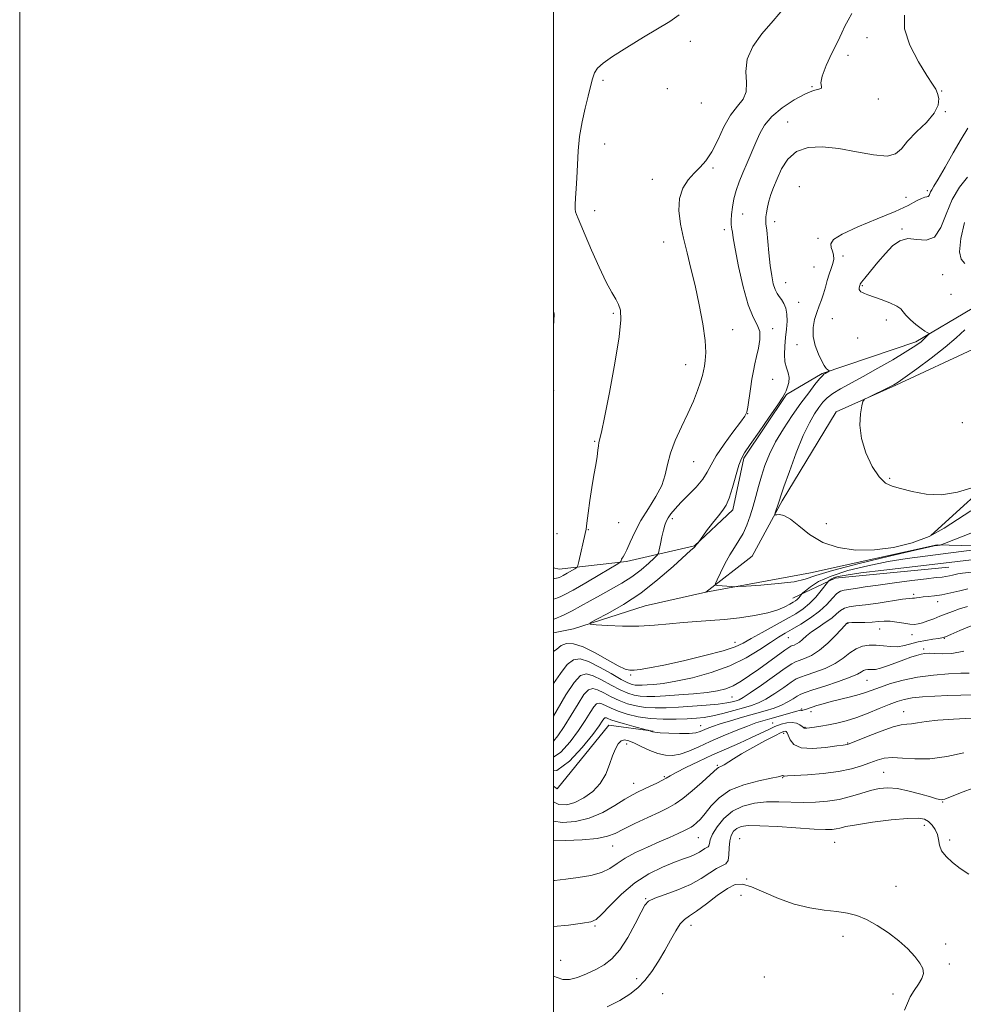
# Model space of a CAD drawing. Extents: x 2119800 to 2122700, y 337300 to 340200.
# Drawn here: x 2119800 to 2120153, y 338080 to 338449 of the extents above; entities that cross this region are included whole.
import ezdxf

# ---------------------------------------------------------------- set-up
doc = ezdxf.new("R2010")
doc.units = 0
doc.header["$MEASUREMENT"] = 0
for name, color, linetype, lineweight in [('DTM HARD BREAKLINE', 7, 'Continuous', 0), ('DTM SPOT ELEVATION', 2, 'Continuous', 13), ('GRID LINE', 7, 'Continuous', 0), ('INDEX CONTOUR', 41, 'Continuous', 13), ('INTERMEDIATE CONTOUR', 44, 'Continuous', 0)]:
    doc.layers.add(name, color=color, linetype=linetype, lineweight=lineweight)

msp = doc.modelspace()

# ---------------------------------------------------------------- linework, layer by layer
at = {"layer": 'DTM HARD BREAKLINE', "extrusion": (0.02182628523727369, 0.01987614412462309, 0.9995641811146888), "elevation": 54002.49437941199, "flags": 128}
msp.add_lwpolyline([(-1177405.662312926, -1794496.247320877), (-1177405.662312926, -1794534.864820796)], dxfattribs=at)
at = {"layer": 'DTM HARD BREAKLINE', "extrusion": (0.03422561726853964, -0.4528757890158413, 0.8909164533478248), "elevation": -79716.74231319227, "flags": 128}
msp.add_lwpolyline([(2139609.121994666, 158606.5935961542), (2139566.263602642, 158605.6027716959), (2139549.934119576, 158598.5569088817)], dxfattribs=at)
at = {"layer": 'DTM HARD BREAKLINE', "extrusion": (0.05572175426691801, -0.08732006244531001, 0.9946206778445562), "elevation": 89618.43428151809, "flags": 128}
msp.add_lwpolyline([(1969081.449127806, -850654.7462249444), (1969068.609966747, -850643.8372358396), (1969039.502857882, -850653.6430902286), (1969038.923028209, -850652.0527665725)], dxfattribs=at)
at = {"layer": 'DTM HARD BREAKLINE'}
for points in [[(2120000, 338243.863, 1017.05), (2120002.06, 338243.3, 1016.85), (2120027.26, 338246.17, 1013.73), (2120052.77, 338252.02, 1010.04), (2120067.17, 338265.52, 1009.6), (2120071.19, 338284.89, 1009.76), (2120087.24, 338308.82, 1009.88), (2120100.56, 338316.6, 1008.14), (2120135.62, 338328.54, 1006.36), (2120156.73, 338340.94, 1004.9)], [(2120000, 338219.54, 1010.648), (2120007.46, 338221.05, 1010.24), (2120034.25, 338229.62, 1008.99), (2120057, 338234.77, 1008.3), (2120074.39, 338248.22, 1006.72), (2120085.66, 338268.98, 1005.75), (2120105.83, 338302.32, 1004.09), (2120128.15, 338312.21, 1003.89), (2120158.76, 338326.46, 1002.1)], [(2120057, 338234.77, 1008.3), (2120096.22, 338241.91, 1007.21), (2120143.72, 338252.43, 1007.89), (2120179.58, 338251.4, 1011.13), (2120210.65, 338246.21, 1014.13), (2120225.02, 338240.51, 1017.21)]]:
    msp.add_polyline3d(points, dxfattribs=at)
at = {"layer": 'DTM SPOT ELEVATION'}
for p in [(2120051.19, 338441.04, 1015.3), (2120117.4, 338442.4, 1010.7), (2120110.28, 338435.8, 1011.3), (2120018.55, 338426.47, 1015.6), (2120042.63, 338423.36, 1014.9), (2120096.81, 338424.09, 1012.1), (2120121.61, 338419.39, 1011.6), (2120145.32, 338422.46, 1009.9), (2120055.36, 338417.91, 1015.6), (2120146.75, 338414.67, 1009.9), (2120087.6, 338410.81, 1010.8), (2120019.13, 338402.59, 1014.9), (2120059.73, 338393.58, 1013.7), (2120037.03, 338389.3, 1014.7), (2120091.98, 338386.62, 1008.6), (2120132.01, 338382.66, 1009.1), (2120139.96, 338385.16, 1008.3), (2120015.39, 338377.67, 1015.3), (2120070.78, 338376.39, 1011.16), (2120082.82, 338373.5, 1009.5), (2120063.89, 338370.46, 1012.46), (2120099.01, 338367.26, 1008.3), (2120130.46, 338370.69, 1006.1), (2120041.24, 338365.84, 1014.7), (2120108.34, 338360.61, 1007.7), (2120097.49, 338356.45, 1008.96), (2120145.71, 338353.7, 1004.96), (2120086.97, 338350.66, 1009.16), (2120115.58, 338349.46, 1005.84), (2120148.82, 338346.28, 1004.77), (2120091.8, 338343.24, 1008.96), (2120022.3, 338339.14, 1016.2), (2120104.45, 338337.22, 1007.17), (2120124.61, 338336.72, 1006.41), (2120067.04, 338333.1, 1013.16), (2120082.08, 338333.45, 1011.66), (2120091.19, 338327.39, 1008.46), (2120113.94, 338329.88, 1007.06), (2120049.51, 338319.88, 1014.75), (2120082.01, 338314.47, 1011.16), (2120000.07, 338310.27, 1017.7), (2120072.74, 338301.63, 1011.96), (2120153.06, 338298.16, 1002.02), (2120015.42, 338291.27, 1016.1), (2120052.51, 338283.64, 1013.2), (2120125.84, 338277.39, 1003.85), (2120024.37, 338260.81, 1015.4), (2120044.5, 338262.22, 1011.6), (2120102.19, 338260.33, 1004.92), (2120012.97, 338258.17, 1015.9), (2120001.2, 338256.59, 1017.5), (2120134.88, 338233.87, 1015.7), (2120143.84, 338231.23, 1016.6), (2120110.19, 338223.05, 1018.1), (2120122.17, 338220.95, 1018.8), (2120087.95, 338217.73, 1014.9), (2120134.23, 338218.79, 1018.7), (2120146.39, 338217.4, 1020.1), (2120067.97, 338215.99, 1011.31), (2120138.61, 338213.44, 1021.6), (2120028.87, 338203.66, 1012.2), (2120117.39, 338201.73, 1022.9), (2120066.77, 338195.52, 1016.91), (2120092.85, 338191, 1023.8), (2120096.42, 338189.97, 1024.5), (2120131.14, 338189.91, 1027.3), (2120055.13, 338184.73, 1021.22), (2120082.06, 338185.78, 1025.1), (2120094.1, 338184.13, 1025.9), (2120086.12, 338181.84, 1028.5), (2120027.38, 338177.88, 1024.5), (2120110.13, 338178.19, 1027.9), (2120061.27, 338169.93, 1027.8), (2120041.46, 338165.61, 1025.8), (2120085.8, 338165.29, 1030.1), (2120123.65, 338167.23, 1031.1), (2120030.01, 338163.17, 1025.3), (2120145.72, 338156.18, 1032.1), (2120138.85, 338147.41, 1034.6), (2120054.23, 338142.8, 1030.9), (2120069.64, 338142.37, 1035.2), (2120022.15, 338139.69, 1028.8), (2120105.26, 338141.08, 1034.9), (2120148.33, 338141.89, 1033.6), (2120072.35, 338127.29, 1035.6), (2120128.18, 338124.56, 1035.4), (2120070.13, 338121.17, 1037.4), (2120034.46, 338119.93, 1033.9), (2120015.51, 338109.66, 1032.2), (2120051.47, 338109.96, 1036.6), (2120108.35, 338105.81, 1036.4), (2120146.87, 338103, 1035.7), (2120002.62, 338096.88, 1032.8), (2120148.23, 338095.49, 1035.7), (2120031.06, 338089.98, 1035.3), (2120078.95, 338090.54, 1036.9), (2120040.9, 338084.35, 1037.5), (2120127.1, 338084.19, 1036.4)]:
    msp.add_point(p, dxfattribs=at)
at = {"layer": 'GRID LINE', "flags": 128}
for points in [[(2119800, 337300), (2122700, 337300), (2122700, 340200), (2119800, 340200), (2119800, 337300)], [(2120000, 337500), (2122500, 337500), (2122500, 340000), (2120000, 340000), (2120000, 337500)]]:
    msp.add_lwpolyline(points, dxfattribs=at)
at = {"layer": 'INDEX CONTOUR', "flags": 128}
for points, elevation in [([(2120163.483, 338251.296), (2120152.691, 338249.917), (2120145.906, 338249.0740000001), (2120139.171, 338248.2480000001), (2120132.385, 338247.3290000001), (2120125.248, 338246.161), (2120117.651, 338244.633), (2120110.255, 338242.8009999999), (2120103.911, 338240.7670000001), (2120099.27, 338238.662), (2120096.195, 338236.739), (2120094.35, 338235.283), (2120093.395, 338234.475), (2120092.97, 338234.08), (2120092.711, 338233.763), (2120092.323, 338233.26), (2120091.801, 338232.63), (2120091.212, 338232.008), (2120090.575, 338231.48), (2120089.734, 338230.943), (2120088.49, 338230.246), (2120086.636, 338229.287), (2120083.947, 338228.167), (2120080.19, 338227.033), (2120075.276, 338226.015), (2120069.668, 338225.168), (2120063.975, 338224.528), (2120058.658, 338224.102), (2120053.61, 338223.7720000001), (2120048.579, 338223.393), (2120043.346, 338222.876), (2120037.825, 338222.3579999999), (2120031.96, 338222.0320000001), (2120025.852, 338222.03), (2120020.218, 338222.241), (2120015.929, 338222.4880000001), (2120013.713, 338222.6990000001), (2120013.722, 338223.2040000001), (2120015.963, 338224.437), (2120020.313, 338226.742), (2120026.124, 338230.101), (2120032.617, 338234.408), (2120039.038, 338239.419), (2120044.711, 338244.3390000001), (2120051.414, 338250.451), (2120052.454, 338251.3579999999), (2120052.761, 338251.606), (2120052.896, 338251.741), (2120053.417, 338252.436), (2120054.081, 338253.256), (2120057.319, 338257.636), (2120059.557, 338260.619), (2120061.694, 338263.37), (2120063.334, 338265.4), (2120064.609, 338267.3080000001), (2120065.781, 338269.966), (2120067.043, 338273.916), (2120069.408, 338282.2430000001), (2120070.319, 338284.804), (2120071.521, 338286.96), (2120073.62, 338290.012), (2120076.953, 338294.794), (2120080.747, 338300.273), (2120083.954, 338304.948), (2120085.806, 338307.726), (2120086.644, 338309.153), (2120087.089, 338310.182), (2120087.611, 338311.568), (2120088.078, 338313.28), (2120088.207, 338315.0870000001), (2120087.825, 338316.84), (2120087.179, 338318.7090000001), (2120086.626, 338320.946), (2120086.44, 338323.7170000001), (2120086.566, 338326.857), (2120086.872, 338330.119), (2120087.218, 338333.2820000001), (2120087.445, 338336.222), (2120087.393, 338338.843), (2120086.951, 338341.066), (2120086.221, 338342.888), (2120085.358, 338344.325), (2120084.494, 338345.453), (2120083.675, 338346.581), (2120082.927, 338348.078), (2120082.265, 338350.262), (2120081.674, 338353.254), (2120081.131, 338357.126), (2120080.621, 338361.787), (2120079.796, 338370.336), (2120079.541, 338372.695), (2120079.423, 338374.071), (2120079.464, 338375.249), (2120079.681, 338376.854), (2120080.075, 338378.882), (2120080.644, 338381.167), (2120081.397, 338383.606), (2120082.387, 338386.3290000001), (2120083.681, 338389.5270000001), (2120085.378, 338393.236), (2120087.712, 338396.885), (2120090.951, 338399.75), (2120095.288, 338401.273), (2120100.623, 338401.57), (2120106.781, 338400.925), (2120113.457, 338399.69), (2120119.817, 338398.495), (2120124.896, 338398.04), (2120128.092, 338398.8579999999), (2120130.254, 338400.8290000001), (2120132.594, 338403.667), (2120135.947, 338407.0740000001), (2120139.632, 338410.69), (2120142.586, 338414.144), (2120144.023, 338417.125), (2120144.237, 338419.576), (2120143.8, 338421.503), (2120143.116, 338423.064), (2120141.933, 338425.018), (2120139.837, 338428.2770000001), (2120136.691, 338433.409), (2120133.467, 338439.61), (2120131.42, 338445.735), (2120131.417, 338450.836)], 1010), ([(2120156.356, 338222.062), (2120152.211, 338220.326), (2120148.795, 338218.869), (2120146.733, 338218.01), (2120145.457, 338217.598), (2120144.099, 338217.364), (2120142.004, 338217.0790000001), (2120139.356, 338216.667), (2120136.552, 338216.096), (2120131.37, 338214.691), (2120128.839, 338214.292), (2120126.219, 338214.331), (2120123.539, 338214.624), (2120120.857, 338214.903), (2120118.228, 338214.9230000001), (2120115.69, 338214.519), (2120113.275, 338213.55), (2120110.953, 338211.952), (2120108.442, 338209.976), (2120105.394, 338207.952), (2120101.647, 338206.164), (2120097.778, 338204.71), (2120094.546, 338203.645), (2120092.441, 338202.936), (2120090.876, 338202.215), (2120088.991, 338201.021), (2120086.177, 338199.072), (2120082.812, 338196.774), (2120079.527, 338194.705), (2120076.754, 338193.288), (2120074.15, 338192.32), (2120071.174, 338191.443), (2120067.475, 338190.394), (2120063.438, 338189.299), (2120059.636, 338188.379), (2120056.446, 338187.796), (2120053.457, 338187.476), (2120050.067, 338187.287), (2120045.844, 338187.143), (2120041.068, 338187.141), (2120036.191, 338187.427), (2120031.616, 338188.097), (2120027.549, 338189.0530000001), (2120024.145, 338190.146), (2120021.509, 338191.2329999999), (2120018.112, 338192.889), (2120017.047, 338193.1990000001), (2120016.117, 338192.91), (2120015.071, 338191.799), (2120013.684, 338189.7040000001), (2120011.805, 338186.705), (2120009.31, 338182.942), (2120006.166, 338178.702), (2120002.722, 338174.862), (2120000, 338172.87)], 1020), ([(2120153.692, 338174.583), (2120147.306, 338173.235), (2120140.899, 338172.364), (2120135.336, 338172.278), (2120130.715, 338172.616), (2120126.936, 338172.853), (2120123.855, 338172.576), (2120121.142, 338171.8390000001), (2120118.416, 338170.807), (2120115.314, 338169.645), (2120111.527, 338168.5), (2120106.764, 338167.5170000001), (2120100.979, 338166.806), (2120095.12, 338166.338), (2120087.638, 338165.886), (2120086.465, 338165.827), (2120086.119, 338165.859), (2120085.839, 338166.064), (2120085.669, 338166.088), (2120085.29, 338165.9590000001), (2120084.108, 338165.616), (2120081.419, 338165.005), (2120076.843, 338164.0509999999), (2120071.294, 338162.609), (2120066.007, 338160.519), (2120061.949, 338157.734), (2120059.009, 338154.674), (2120056.805, 338151.878), (2120055.015, 338149.768), (2120053.56, 338148.307), (2120052.421, 338147.3420000001), (2120051.511, 338146.7040000001), (2120050.494, 338146.153), (2120048.968, 338145.431), (2120046.612, 338144.3370000001), (2120043.441, 338142.889), (2120039.552, 338141.164), (2120035.124, 338139.2380000001), (2120030.66, 338137.194), (2120026.746, 338135.12), (2120023.736, 338133.106), (2120021.072, 338131.276), (2120017.971, 338129.763), (2120013.881, 338128.654), (2120009.192, 338127.86), (2120004.527, 338127.251), (2120000.384, 338126.7380000001), (2120000, 338126.7040000001)], 1030)]:
    msp.add_lwpolyline(points, dxfattribs=dict(at, elevation=elevation))
at = {"layer": 'INTERMEDIATE CONTOUR', "flags": 128}
for points, elevation in [([(2120000, 338232.138), (2120000.794, 338232.382), (2120001.474, 338232.585), (2120002.419, 338232.951), (2120004.17, 338233.81), (2120007.291, 338235.5220000001), (2120012.018, 338238.241), (2120017.268, 338241.314), (2120024.06, 338245.3290000001), (2120024.971, 338245.932), (2120025.146, 338246.211), (2120025.239, 338246.583), (2120025.396, 338247.0509999999), (2120025.633, 338247.518), (2120025.986, 338247.985), (2120026.543, 338248.8290000001), (2120027.407, 338250.523), (2120028.673, 338253.3970000001), (2120030.416, 338257.1990000001), (2120032.703, 338261.5320000001), (2120035.49, 338266.037), (2120038.297, 338270.4980000001), (2120040.529, 338274.7380000001), (2120041.813, 338278.667), (2120042.642, 338282.56), (2120043.725, 338286.7770000001), (2120045.576, 338291.559), (2120047.929, 338296.653), (2120050.313, 338301.6830000001), (2120052.341, 338306.305), (2120053.923, 338310.302), (2120055.047, 338313.4980000001), (2120055.732, 338315.818), (2120056.138, 338317.614), (2120056.455, 338319.348), (2120056.8, 338321.49), (2120056.981, 338324.546), (2120056.731, 338329.029), (2120055.865, 338335.208), (2120054.54, 338342.365), (2120052.994, 338349.539), (2120051.436, 338355.978), (2120049.955, 338361.78), (2120048.611, 338367.251), (2120047.504, 338372.606), (2120046.912, 338377.677), (2120047.156, 338382.205), (2120048.427, 338385.9930000001), (2120050.417, 338389.105), (2120052.691, 338391.67), (2120054.898, 338393.899), (2120057.038, 338396.3320000001), (2120059.198, 338399.588), (2120061.449, 338404.024), (2120063.813, 338408.944), (2120066.296, 338413.388), (2120068.818, 338416.686), (2120070.95, 338419.331), (2120072.177, 338422.107), (2120072.253, 338425.621), (2120072.002, 338429.784), (2120072.523, 338434.3290000001), (2120074.633, 338439.0320000001), (2120078.045, 338443.833), (2120082.194, 338448.716), (2120086.516, 338453.664)], 1014), ([(2120000, 338224.604), (2120000.452, 338224.773), (2120001.303, 338225.088), (2120002.596, 338225.609), (2120004.485, 338226.458), (2120006.997, 338227.722), (2120010.125, 338229.442), (2120013.72, 338231.481), (2120017.602, 338233.663), (2120021.596, 338235.853), (2120025.549, 338238.107), (2120029.318, 338240.525), (2120032.743, 338243.12), (2120035.601, 338245.566), (2120037.652, 338247.45), (2120038.768, 338248.542), (2120039.263, 338249.367), (2120039.56, 338250.628), (2120039.996, 338252.806), (2120040.549, 338255.473), (2120041.108, 338257.968), (2120041.608, 338259.812), (2120042.151, 338261.201), (2120042.882, 338262.511), (2120043.945, 338264.064), (2120045.482, 338265.98), (2120047.631, 338268.3290000001), (2120050.41, 338271.1180000001), (2120053.35, 338274.111), (2120055.853, 338277.009), (2120057.553, 338279.648), (2120058.99, 338282.414), (2120060.932, 338285.826), (2120063.866, 338290.153), (2120067.175, 338294.66), (2120069.964, 338298.361), (2120071.575, 338300.614), (2120072.305, 338302.153), (2120072.687, 338304.059), (2120073.716, 338310.8420000001), (2120074.292, 338314.5220000001), (2120074.821, 338317.59), (2120075.36, 338320.286), (2120075.995, 338323.047), (2120076.732, 338326.171), (2120077.264, 338329.3970000001), (2120077.204, 338332.328), (2120076.287, 338334.821), (2120074.723, 338337.766), (2120072.843, 338342.307), (2120070.957, 338349.085), (2120069.281, 338356.719), (2120068.013, 338363.321), (2120067.283, 338367.47), (2120066.946, 338369.6130000001), (2120066.794, 338370.665), (2120066.66, 338371.444), (2120066.558, 338372.395), (2120066.545, 338373.8730000001), (2120066.674, 338376.1180000001), (2120066.994, 338378.935), (2120067.552, 338382.021), (2120068.384, 338385.14), (2120069.488, 338388.356), (2120070.852, 338391.799), (2120072.44, 338395.538), (2120075.715, 338403.094), (2120077.201, 338406.485), (2120079.016, 338409.6730000001), (2120081.722, 338412.848), (2120085.64, 338416.0920000001), (2120090.124, 338419.07), (2120094.286, 338421.3340000001), (2120097.398, 338422.596), (2120099.372, 338423.1730000001), (2120100.279, 338423.537), (2120100.312, 338424.158), (2120100.139, 338425.501), (2120100.547, 338428.0320000001), (2120102.072, 338431.975), (2120104.258, 338436.595), (2120106.392, 338440.913), (2120107.945, 338444.202), (2120109.113, 338446.718), (2120110.274, 338448.966), (2120111.722, 338451.415)], 1012), ([(2120000, 338239.739), (2120000.506, 338239.871), (2120001.644, 338240.081), (2120002.096, 338240.2070000001), (2120002.68, 338240.469), (2120003.62, 338240.98), (2120005.03, 338241.791), (2120007.897, 338243.475), (2120008.639, 338243.979), (2120009.03, 338244.6780000001), (2120009.407, 338246.169), (2120011.846, 338256.641), (2120012.158, 338258.264), (2120012.492, 338260.602), (2120012.968, 338264.343), (2120013.578, 338269.044), (2120014.285, 338273.978), (2120015.041, 338278.516), (2120015.744, 338282.425), (2120016.281, 338285.567), (2120016.583, 338287.871), (2120016.745, 338289.51), (2120016.907, 338290.723), (2120017.876, 338294.595), (2120019.089, 338300.175), (2120020.929, 338309.536), (2120022.932, 338320.549), (2120024.497, 338330.3370000001), (2120025.165, 338336.727), (2120025.037, 338340.34), (2120024.353, 338342.4980000001), (2120023.293, 338344.425), (2120021.787, 338346.96), (2120019.707, 338350.85), (2120017.034, 338356.482), (2120014.204, 338362.818), (2120011.764, 338368.463), (2120010.126, 338372.35), (2120009.161, 338374.7170000001), (2120008.599, 338376.127), (2120008.225, 338377.129), (2120008.018, 338378.205), (2120008.004, 338379.826), (2120008.188, 338382.361), (2120008.474, 338385.781), (2120008.742, 338389.96), (2120008.926, 338394.756), (2120009.179, 338399.98), (2120009.711, 338405.4280000001), (2120010.649, 338410.877), (2120011.807, 338416.021), (2120012.915, 338420.533), (2120013.783, 338424.1730000001), (2120014.525, 338427.016), (2120015.332, 338429.22), (2120016.469, 338431.011), (2120018.493, 338432.869), (2120022.042, 338435.341), (2120027.416, 338438.751), (2120033.603, 338442.534), (2120043.481, 338448.4020000001), (2120047.069, 338450.953)], 1016), ([(2120170.845, 338262.559), (2120146.437, 338252.986), (2120145.07, 338252.4620000001), (2120144.75, 338252.37), (2120143.834, 338252.255), (2120143.212, 338252.149), (2120140.961, 338251.66), (2120135.439, 338250.403), (2120125.806, 338248.165), (2120114.432, 338245.4259999999), (2120104.483, 338242.84), (2120098.209, 338240.917), (2120094.182, 338239.59), (2120090.05, 338238.651), (2120084.155, 338237.924), (2120077.584, 338237.376), (2120072.117, 338237.01), (2120069.029, 338236.819), (2120067.585, 338236.774), (2120066.546, 338236.833), (2120061.551, 338237.226), (2120060.707, 338237.371), (2120060.632, 338237.931), (2120061.261, 338239.384), (2120062.5, 338242.0170000001), (2120064.141, 338245.3370000001), (2120065.95, 338248.662), (2120067.723, 338251.486), (2120069.397, 338254.035), (2120070.939, 338256.713), (2120072.328, 338259.83), (2120073.572, 338263.3), (2120074.69, 338266.941), (2120075.712, 338270.612), (2120076.724, 338274.328), (2120077.827, 338278.148), (2120079.136, 338282.134), (2120080.829, 338286.376), (2120083.098, 338290.97), (2120086.039, 338295.925), (2120089.35, 338300.918), (2120092.632, 338305.541), (2120095.532, 338309.44), (2120097.897, 338312.484), (2120099.619, 338314.598), (2120100.659, 338315.78), (2120101.24, 338316.319), (2120101.656, 338316.578), (2120103.22, 338317.49), (2120103.256, 338317.571), (2120103.147, 338317.669), (2120102.622, 338318.0890000001), (2120102.269, 338318.4), (2120101.871, 338318.825), (2120101.313, 338319.658), (2120100.45, 338321.254), (2120099.237, 338323.833), (2120098.016, 338327.076), (2120097.23, 338330.528), (2120097.194, 338333.807), (2120097.743, 338336.811), (2120098.58, 338339.513), (2120099.457, 338341.918), (2120100.303, 338344.1759999999), (2120101.089, 338346.476), (2120101.799, 338348.941), (2120102.483, 338351.451), (2120103.201, 338353.826), (2120103.97, 338355.9259999999), (2120104.626, 338357.779), (2120104.96, 338359.452), (2120104.837, 338361.005), (2120104.424, 338362.4640000001), (2120103.959, 338363.848), (2120103.81, 338365.215), (2120104.843, 338366.794), (2120108.052, 338368.853), (2120113.959, 338371.541), (2120121.204, 338374.52), (2120127.955, 338377.333), (2120132.783, 338379.596), (2120135.861, 338381.229), (2120137.763, 338382.225), (2120138.994, 338382.639), (2120139.777, 338382.752), (2120140.267, 338382.904), (2120140.604, 338383.351), (2120141.173, 338384.713), (2120141.602, 338385.443), (2120142.457, 338386.776), (2120144.067, 338389.445), (2120146.61, 338393.867), (2120149.673, 338399.225), (2120152.689, 338404.394), (2120155.182, 338408.484)], 1008), ([(2120156.27, 338265.175), (2120151.293, 338261.986), (2120146.258, 338258.6780000001), (2120140.7, 338255.636), (2120134.3, 338253.197), (2120127.314, 338251.481), (2120120.141, 338250.559), (2120113.153, 338250.505), (2120106.624, 338251.408), (2120100.798, 338253.3630000001), (2120095.872, 338256.304), (2120091.845, 338259.512), (2120088.667, 338262.109), (2120086.282, 338263.448), (2120084.603, 338263.82), (2120083.541, 338263.749), (2120082.999, 338263.696), (2120082.869, 338263.887), (2120083.039, 338264.484), (2120084.225, 338268.104), (2120084.546, 338269.124), (2120085.099, 338270.791), (2120086.275, 338274.182), (2120088.318, 338279.931), (2120090.892, 338286.867), (2120093.517, 338293.372), (2120095.804, 338298.188), (2120097.735, 338301.509), (2120099.383, 338303.893), (2120100.866, 338305.83), (2120102.486, 338307.54), (2120104.588, 338309.179), (2120107.471, 338310.909), (2120115.948, 338315.4620000001), (2120121.483, 338318.572), (2120127.052, 338321.804), (2120131.692, 338324.566), (2120134.706, 338326.429), (2120136.466, 338327.622), (2120137.61, 338328.536), (2120138.649, 338329.473), (2120139.583, 338330.366), (2120140.284, 338331.059), (2120140.651, 338331.444), (2120140.696, 338331.626), (2120140.456, 338331.757), (2120139.942, 338331.999), (2120139.051, 338332.519), (2120137.654, 338333.49), (2120135.726, 338334.992), (2120133.664, 338336.756), (2120131.972, 338338.42), (2120130.945, 338339.722), (2120130.042, 338340.788), (2120128.514, 338341.846), (2120125.871, 338343.0509999999), (2120122.672, 338344.276), (2120117.688, 338346.056), (2120116.422, 338346.54), (2120115.636, 338346.9070000001), (2120115.08, 338347.266), (2120114.702, 338347.659), (2120114.497, 338348.11), (2120114.453, 338348.627), (2120114.519, 338349.1520000001), (2120114.635, 338349.6130000001), (2120114.807, 338350.029), (2120115.324, 338350.779), (2120116.536, 338352.3370000001), (2120118.668, 338354.989), (2120121.401, 338358.292), (2120124.284, 338361.62), (2120126.987, 338364.405), (2120129.677, 338366.33), (2120132.641, 338367.137), (2120136.04, 338366.844), (2120139.521, 338366.573), (2120142.607, 338367.721), (2120144.986, 338371.247), (2120147.024, 338376.3340000001), (2120149.257, 338381.731), (2120152.033, 338386.395), (2120154.964, 338390.139)], 1006), ([(2120154.003, 338357.878), (2120152.606, 338359.391), (2120152.046, 338362.235), (2120152.528, 338367.155), (2120153.912, 338373.232)], 1004), ([(2120000, 338334.254), (2120000.145, 338338.872), (2120000, 338339.9670000001)], 1018), ([(2120156.609, 338273.741), (2120151.224, 338272.156), (2120145.284, 338271.226), (2120139.489, 338271.461), (2120134.259, 338272.453), (2120129.945, 338273.575), (2120126.745, 338274.435), (2120124.254, 338275.601), (2120121.913, 338277.882), (2120119.352, 338281.818), (2120116.953, 338286.881), (2120115.289, 338292.276), (2120114.744, 338297.28), (2120114.973, 338301.4640000001), (2120115.451, 338304.471), (2120115.82, 338306.1230000001), (2120116.429, 338306.96), (2120117.801, 338307.696), (2120125.683, 338311.5), (2120127.382, 338312.37), (2120129.003, 338313.386), (2120131.634, 338315.2430000001), (2120136.001, 338318.403), (2120141.36, 338322.382), (2120146.604, 338326.4620000001), (2120150.836, 338330.037), (2120154.018, 338332.942)], 1004), ([(2120158.586, 338247.143), (2120143.876, 338245.364), (2120123.657, 338242.977), (2120115.056, 338241.919), (2120109.561, 338241.156), (2120106.603, 338240.617), (2120105.105, 338240.18), (2120104.162, 338239.752), (2120103.538, 338239.361), (2120103.163, 338239.065), (2120102.928, 338238.847), (2120102.555, 338238.39), (2120100.215, 338235.346), (2120098.182, 338232.8920000001), (2120095.883, 338230.465), (2120093.47, 338228.444), (2120090.681, 338226.611), (2120087.156, 338224.602), (2120078.057, 338219.632), (2120073.978, 338217.3630000001), (2120070.962, 338215.654), (2120067.939, 338214.252), (2120063.459, 338212.771), (2120056.608, 338210.952), (2120048.622, 338209.041), (2120041.276, 338207.411), (2120035.948, 338206.345), (2120032.449, 338205.763), (2120030.194, 338205.496), (2120028.566, 338205.4590000001), (2120026.827, 338205.908), (2120024.204, 338207.181), (2120020.211, 338209.43), (2120015.501, 338212.0509999999), (2120011.008, 338214.247), (2120007.472, 338215.39), (2120004.838, 338215.499), (2120002.852, 338214.758), (2120001.209, 338213.418), (2120000, 338212.468)], 1012), ([(2120156.687, 338242.219), (2120153.127, 338241.84), (2120151.427, 338241.5820000001), (2120149.464, 338241.0920000001), (2120148.232, 338240.818), (2120146.918, 338240.5820000001), (2120145.494, 338240.403), (2120143.345, 338240.174), (2120139.72, 338239.762), (2120134.199, 338239.0790000001), (2120127.712, 338238.236), (2120121.525, 338237.394), (2120116.65, 338236.687), (2120113.083, 338236.1470000001), (2120108.811, 338235.538), (2120107.459, 338235.12), (2120106.117, 338234.167), (2120104.445, 338232.436), (2120102.288, 338230.137), (2120099.541, 338227.5870000001), (2120096.197, 338225.083), (2120092.651, 338222.797), (2120089.398, 338220.871), (2120086.744, 338219.346), (2120084.235, 338217.851), (2120081.229, 338215.908), (2120077.199, 338213.205), (2120072.093, 338210.091), (2120065.978, 338207.0790000001), (2120059.052, 338204.591), (2120052.045, 338202.697), (2120045.82, 338201.3730000001), (2120041.038, 338200.5740000001), (2120037.558, 338200.162), (2120035.039, 338199.974), (2120033.166, 338199.876), (2120031.732, 338199.851), (2120030.559, 338199.914), (2120029.412, 338200.125), (2120027.829, 338200.739), (2120025.294, 338202.06), (2120021.523, 338204.223), (2120017.159, 338206.6830000001), (2120013.076, 338208.729), (2120009.924, 338209.736), (2120007.438, 338209.424), (2120005.129, 338207.597), (2120002.616, 338204.295), (2120000, 338200.552)], 1014), ([(2120155.156, 338236.001), (2120152.153, 338235.232), (2120148.743, 338234.442), (2120145.423, 338233.781), (2120142.599, 338233.359), (2120140.302, 338233.115), (2120138.47, 338232.946), (2120137.04, 338232.773), (2120135.948, 338232.6130000001), (2120135.129, 338232.509), (2120134.41, 338232.47), (2120133.172, 338232.37), (2120130.687, 338232.047), (2120121.537, 338230.637), (2120116.814, 338229.97), (2120113.247, 338229.568), (2120110.735, 338229.251), (2120108.926, 338228.746), (2120107.47, 338227.846), (2120106.008, 338226.581), (2120104.179, 338225.043), (2120101.76, 338223.327), (2120099.08, 338221.5530000001), (2120096.608, 338219.847), (2120094.699, 338218.32), (2120093.26, 338217.034), (2120092.085, 338216.038), (2120091.015, 338215.359), (2120090.084, 338214.937), (2120089.373, 338214.692), (2120088.86, 338214.497), (2120088.11, 338214.042), (2120086.584, 338212.972), (2120076.826, 338205.929), (2120073.378, 338203.468), (2120070.206, 338201.348), (2120067.278, 338199.6759999999), (2120064.478, 338198.511), (2120061.372, 338197.725), (2120057.448, 338197.15), (2120052.423, 338196.648), (2120046.946, 338196.2140000001), (2120041.892, 338195.878), (2120037.939, 338195.672), (2120034.912, 338195.619), (2120032.436, 338195.752), (2120030.147, 338196.116), (2120027.736, 338196.844), (2120024.911, 338198.0890000001), (2120021.518, 338199.893), (2120017.954, 338201.851), (2120014.755, 338203.45), (2120012.269, 338204.171), (2120010.099, 338203.496), (2120007.662, 338200.905), (2120004.587, 338196.227), (2120001.359, 338190.697), (2120000, 338188.2720000001)], 1016), ([(2120155.08, 338229.3320000001), (2120152.028, 338228.445), (2120149.367, 338227.54), (2120146.988, 338226.622), (2120144.697, 338225.7), (2120142.362, 338224.791), (2120140.119, 338223.9620000001), (2120138.163, 338223.292), (2120136.597, 338222.849), (2120135.136, 338222.66), (2120133.402, 338222.7430000001), (2120131.137, 338223.078), (2120128.565, 338223.499), (2120126.037, 338223.804), (2120123.792, 338223.845), (2120121.641, 338223.705), (2120119.285, 338223.524), (2120116.564, 338223.412), (2120111.735, 338223.325), (2120110.536, 338223.279), (2120110.05, 338223.218), (2120109.904, 338223.145), (2120109.727, 338222.994), (2120109.169, 338222.4280000001), (2120105.647, 338218.605), (2120102.75, 338215.67), (2120099.602, 338212.9620000001), (2120096.587, 338211.0480000001), (2120093.963, 338209.86), (2120091.959, 338209.168), (2120090.61, 338208.689), (2120089.171, 338207.895), (2120086.701, 338206.208), (2120077.863, 338199.905), (2120073.674, 338196.977), (2120071.004, 338195.25), (2120069.462, 338194.456), (2120068.324, 338194.0820000001), (2120066.922, 338193.706), (2120064.821, 338193.27), (2120061.644, 338192.813), (2120057.195, 338192.369), (2120052.006, 338191.969), (2120046.795, 338191.641), (2120042.133, 338191.424), (2120038.019, 338191.382), (2120034.314, 338191.5890000001), (2120030.881, 338192.107), (2120027.643, 338192.9490000001), (2120024.528, 338194.1180000001), (2120021.513, 338195.563), (2120018.75, 338197.02), (2120016.434, 338198.17), (2120014.658, 338198.686), (2120013.108, 338198.203), (2120011.367, 338196.352), (2120009.136, 338192.966), (2120006.582, 338188.701), (2120003.992, 338184.4230000001), (2120001.604, 338180.875), (2120000, 338178.951)], 1018), ([(2120153.673, 338212.651), (2120149.147, 338211.805), (2120145.481, 338211.6470000001), (2120142.67, 338211.773), (2120140.651, 338211.8370000001), (2120139.1, 338211.751), (2120137.635, 338211.492), (2120135.919, 338211.035), (2120133.816, 338210.353), (2120131.235, 338209.42), (2120128.189, 338208.261), (2120125.082, 338207.102), (2120122.419, 338206.221), (2120120.567, 338205.816), (2120119.353, 338205.753), (2120118.466, 338205.818), (2120117.65, 338205.8240000001), (2120116.862, 338205.6990000001), (2120116.113, 338205.3970000001), (2120115.297, 338204.872), (2120113.851, 338204.046), (2120111.094, 338202.841), (2120106.681, 338201.25), (2120101.59, 338199.557), (2120097.132, 338198.122), (2120094.272, 338197.187), (2120092.581, 338196.535), (2120091.281, 338195.8340000001), (2120089.723, 338194.8370000001), (2120087.761, 338193.643), (2120085.38, 338192.4330000001), (2120082.55, 338191.34), (2120079.208, 338190.291), (2120070.803, 338187.885), (2120066.295, 338186.565), (2120062.384, 338185.3680000001), (2120059.537, 338184.416), (2120057.568, 338183.669), (2120054.844, 338182.511), (2120053.222, 338182.085), (2120050.749, 338181.8390000001), (2120047.16, 338181.81), (2120043.205, 338181.929), (2120039.886, 338182.103), (2120037.942, 338182.256), (2120037.061, 338182.388), (2120036.667, 338182.519), (2120035.611, 338182.905), (2120035.358, 338182.986), (2120034.692, 338183.168), (2120030.098, 338184.393), (2120026.569, 338185.357), (2120023.424, 338186.264), (2120021.403, 338186.93), (2120020.329, 338187.36), (2120019.791, 338187.61), (2120019.436, 338187.713), (2120019.126, 338187.617), (2120018.777, 338187.246), (2120018.232, 338186.443), (2120017.028, 338184.7090000001), (2120014.628, 338181.461), (2120010.729, 338176.528), (2120005.958, 338171.389), (2120001.177, 338167.93), (2120000, 338167.8030000001)], 1022), ([(2120155.628, 338204.425), (2120152.545, 338204.345), (2120147.895, 338204.134), (2120142.224, 338203.685), (2120136.328, 338202.912), (2120130.901, 338201.779), (2120126.213, 338200.463), (2120122.428, 338199.197), (2120117.146, 338197.274), (2120114.495, 338196.437), (2120111.171, 338195.5530000001), (2120103.944, 338193.758), (2120100.96, 338192.945), (2120098.587, 338192.2380000001), (2120094.663, 338190.969), (2120093.301, 338190.499), (2120093.052, 338190.45), (2120092.852, 338190.461), (2120092.654, 338190.492), (2120092.402, 338190.497), (2120091.996, 338190.422), (2120091.157, 338190.197), (2120080.94, 338187.3390000001), (2120078.354, 338186.594), (2120075.771, 338185.76), (2120072.573, 338184.5820000001), (2120068.345, 338182.891), (2120063.509, 338180.86), (2120058.692, 338178.753), (2120054.403, 338176.81), (2120050.677, 338175.1990000001), (2120047.434, 338174.071), (2120044.565, 338173.545), (2120041.851, 338173.625), (2120039.049, 338174.289), (2120036.011, 338175.4590000001), (2120032.978, 338176.856), (2120030.289, 338178.15), (2120028.197, 338179.045), (2120026.605, 338179.386), (2120025.329, 338179.052), (2120024.207, 338177.948), (2120023.154, 338176.0740000001), (2120022.108, 338173.456), (2120020.972, 338170.1830000001), (2120019.508, 338166.601), (2120017.446, 338163.12), (2120014.627, 338160.098), (2120011.343, 338157.687), (2120007.998, 338155.9829999999), (2120004.901, 338155.104), (2120001.98, 338155.242), (2120000, 338156.171)], 1024), ([(2120157.085, 338196.319), (2120152.496, 338196.148), (2120147.612, 338195.976), (2120142.742, 338195.763), (2120138.207, 338195.476), (2120134.342, 338195.093), (2120131.314, 338194.57), (2120128.639, 338193.8030000001), (2120125.674, 338192.67), (2120121.955, 338191.12), (2120117.752, 338189.39), (2120113.517, 338187.786), (2120109.619, 338186.549), (2120106.107, 338185.655), (2120102.944, 338185.01), (2120100.128, 338184.535), (2120097.766, 338184.194), (2120094.898, 338183.825), (2120094.32, 338183.762), (2120094.051, 338183.7670000001), (2120093.885, 338183.841), (2120093.638, 338184.039), (2120093.129, 338184.427), (2120092.217, 338185.0170000001), (2120090.918, 338185.607), (2120089.289, 338185.938), (2120087.38, 338185.811), (2120085.237, 338185.255), (2120082.895, 338184.36), (2120080.349, 338183.198), (2120077.417, 338181.784), (2120073.874, 338180.117), (2120069.574, 338178.203), (2120064.694, 338176.067), (2120059.489, 338173.7430000001), (2120054.268, 338171.304), (2120049.545, 338169.005), (2120045.886, 338167.144), (2120043.625, 338165.908), (2120042.177, 338165.062), (2120040.72, 338164.255), (2120038.645, 338163.227), (2120036.18, 338162.066), (2120033.758, 338160.947), (2120031.655, 338159.955), (2120029.492, 338158.816), (2120026.731, 338157.168), (2120022.975, 338154.816), (2120018.407, 338152.23), (2120013.35, 338150.045), (2120008.154, 338148.78), (2120003.259, 338148.487), (2120000, 338148.969)], 1026), ([(2120156.467, 338187.543), (2120149.731, 338187.1759999999), (2120143.92, 338186.802), (2120139.521, 338186.311), (2120136.352, 338185.809), (2120134.062, 338185.4590000001), (2120132.237, 338185.323), (2120130.183, 338185.076), (2120127.143, 338184.294), (2120122.698, 338182.725), (2120117.782, 338180.8030000001), (2120111.309, 338178.166), (2120110.313, 338177.775), (2120109.97, 338177.682), (2120108.475, 338177.4829999999), (2120106.018, 338177.131), (2120101.879, 338176.564), (2120097.025, 338176.175), (2120092.746, 338176.4540000001), (2120090.023, 338177.7070000001), (2120088.596, 338179.474), (2120087.901, 338181.1079999999), (2120087.452, 338182.105), (2120087.094, 338182.547), (2120086.754, 338182.66), (2120086.276, 338182.583), (2120085.175, 338182.116), (2120082.883, 338180.971), (2120079.098, 338178.994), (2120074.592, 338176.569), (2120070.401, 338174.213), (2120067.335, 338172.346), (2120063.913, 338170.104), (2120062.926, 338169.58), (2120061.701, 338169.0740000001), (2120061.249, 338168.747), (2120058.621, 338166.279), (2120055.603, 338163.542), (2120051.926, 338160.33), (2120048.396, 338157.435), (2120045.554, 338155.42), (2120042.885, 338153.9280000001), (2120039.611, 338152.37), (2120035.242, 338150.328), (2120030.45, 338148.0530000001), (2120026.197, 338145.963), (2120023.075, 338144.386), (2120020.205, 338143.2820000001), (2120016.338, 338142.5170000001), (2120010.706, 338141.986), (2120004.45, 338141.672), (2120000, 338141.598)], 1028), ([(2120156.764, 338161.242), (2120153.424, 338159.932), (2120148.044, 338157.8030000001), (2120146.593, 338157.259), (2120145.796, 338157.031), (2120145.281, 338156.995), (2120144.655, 338157.078), (2120143.449, 338157.375), (2120141.171, 338158.026), (2120137.548, 338159.0840000001), (2120133.17, 338160.251), (2120128.84, 338161.143), (2120125.16, 338161.4540000001), (2120121.911, 338161.193), (2120118.669, 338160.456), (2120115.093, 338159.361), (2120111.174, 338158.149), (2120106.985, 338157.093), (2120102.6, 338156.406), (2120098.086, 338156.068), (2120093.51, 338156.005), (2120084.353, 338156.241), (2120079.774, 338156.168), (2120075.228, 338155.7), (2120070.899, 338154.636), (2120067.006, 338152.765), (2120063.747, 338150.021), (2120061.227, 338146.898), (2120059.53, 338144.036), (2120058.663, 338141.937), (2120058.33, 338140.566), (2120058.163, 338139.752), (2120057.853, 338139.316), (2120057.343, 338139.041), (2120056.642, 338138.698), (2120054.589, 338137.37), (2120053.115, 338136.567), (2120051.222, 338135.779), (2120048.685, 338134.851), (2120045.249, 338133.57), (2120040.785, 338131.736), (2120035.667, 338129.203), (2120030.396, 338125.835), (2120025.448, 338121.668), (2120021.195, 338117.435), (2120017.983, 338114.042), (2120015.89, 338112.124), (2120013.908, 338111.254), (2120010.764, 338110.736), (2120005.601, 338110.054), (2120000, 338109.479)], 1032), ([(2120155.489, 338129.077), (2120152.314, 338131.257), (2120149.4, 338133.481), (2120146.987, 338135.7140000001), (2120145.31, 338137.905), (2120144.484, 338140.015), (2120144.13, 338142.042), (2120143.751, 338143.991), (2120142.957, 338145.846), (2120141.805, 338147.502), (2120140.463, 338148.827), (2120138.932, 338149.7120000001), (2120136.556, 338150.1130000001), (2120132.515, 338150.003), (2120126.403, 338149.404), (2120119.485, 338148.526), (2120113.432, 338147.625), (2120109.5, 338146.911), (2120107.244, 338146.398), (2120105.795, 338146.05), (2120104.287, 338145.847), (2120101.853, 338145.821), (2120097.629, 338146.015), (2120083.821, 338146.912), (2120077.277, 338147.252), (2120072.872, 338147.2820000001), (2120070.254, 338146.9590000001), (2120068.652, 338146.268), (2120067.434, 338145.186), (2120066.521, 338143.643), (2120065.97, 338141.562), (2120065.775, 338138.969), (2120065.667, 338136.328), (2120065.313, 338134.2090000001), (2120064.439, 338132.981), (2120063.004, 338132.205), (2120061.027, 338131.241), (2120058.499, 338129.614), (2120055.305, 338127.515), (2120051.303, 338125.3009999999), (2120046.53, 338123.276), (2120041.745, 338121.545), (2120037.884, 338120.162), (2120035.574, 338119.039), (2120034.177, 338117.525), (2120032.75, 338114.826), (2120030.564, 338110.485), (2120027.78, 338105.378), (2120024.774, 338100.715), (2120021.834, 338097.409), (2120018.882, 338095.184), (2120015.754, 338093.463), (2120012.366, 338091.8240000001), (2120008.983, 338090.448), (2120005.953, 338089.672), (2120003.497, 338089.721), (2120001.304, 338090.3920000001), (2120000, 338090.93)], 1034), ([(2120131.478, 338078.188), (2120132.516, 338080.852), (2120133.593, 338083.15), (2120135.085, 338085.519), (2120136.699, 338087.888), (2120137.969, 338090.064), (2120138.513, 338091.935), (2120138.253, 338093.732), (2120137.187, 338095.768), (2120135.323, 338098.2720000001), (2120132.697, 338101.139), (2120129.354, 338104.1780000001), (2120125.403, 338107.187), (2120121.201, 338109.918), (2120117.169, 338112.11), (2120113.574, 338113.586), (2120110.062, 338114.508), (2120106.123, 338115.12), (2120101.377, 338115.682), (2120095.958, 338116.499), (2120090.13, 338117.891), (2120084.203, 338120.015), (2120074.08, 338124.35), (2120070.737, 338125.352), (2120068.021, 338125.196), (2120065.073, 338123.7770000001), (2120061.307, 338121.1520000001), (2120057.219, 338118.03), (2120053.573, 338115.279), (2120050.931, 338113.492), (2120049.036, 338112.155), (2120047.428, 338110.475), (2120045.719, 338107.853), (2120043.811, 338104.432), (2120041.68, 338100.5530000001), (2120039.322, 338096.54), (2120036.803, 338092.689), (2120034.213, 338089.2820000001), (2120031.56, 338086.502), (2120028.545, 338084.124), (2120024.791, 338081.819), (2120020.072, 338079.431)], 1036)]:
    msp.add_lwpolyline(points, dxfattribs=dict(at, elevation=elevation))

doc.saveas('drawing.dxf')
